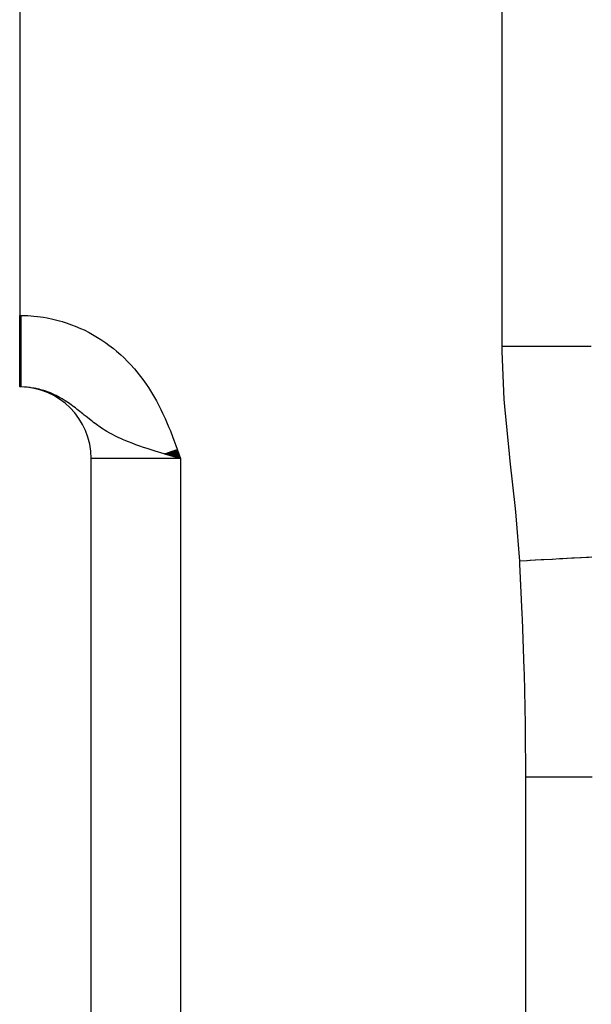
# Model space of a CAD drawing. Extents: x 24 to 1512, y -1013 to 283.
# Drawn here: x 784 to 816, y -298 to -242 of the extents above; entities that cross this region are included whole.
import ezdxf

# ---------------------------------------------------------------- set-up
doc = ezdxf.new("R2010")
doc.units = 0
doc.linetypes.add('DASHED', pattern=[11.05, 8.7, -2.35])
doc.layers.get('0').update_dxf_attribs({"linetype": 'CONTINUOUS'})
doc.layers.add('NEVIDI', color=4, linetype='DASHED')

msp = doc.modelspace()

# ---------------------------------------------------------------- linework, layer by layer
at = {"color": 2}
for p, q in [((784, -200), (784, -259)), ((784, -263), (784, -259)), ((784.055728, -263), (784, -263)), ((784.055728, -263), (784, -263)), ((792.150194, -266.724311), (793, -267)), ((792.169842, -266.717268), (793, -267)), ((792.189507, -266.710218), (793, -267)), ((792.209191, -266.703161), (793, -267)), ((792.228891, -266.696098), (793, -267)), ((792.248608, -266.68903), (793, -267)), ((792.268341, -266.681956), (793, -267)), ((792.288089, -266.674876), (793, -267)), ((792.307852, -266.667791), (793, -267)), ((792.32763, -266.660701), (793, -267)), ((792.347421, -266.653605), (793, -267)), ((792.367226, -266.646505), (793, -267)), ((792.387043, -266.639401), (793, -267)), ((792.406872, -266.632292), (793, -267)), ((792.426713, -266.625179), (793, -267)), ((792.446565, -266.618062), (793, -267)), ((792.466427, -266.610942), (793, -267)), ((792.4863, -266.603818), (793, -267)), ((792.506181, -266.59669), (793, -267)), ((792.526071, -266.58956), (793, -267)), ((792.54597, -266.582426), (793, -267)), ((792.565876, -266.57529), (793, -267)), ((792.585789, -266.568151), (793, -267)), ((792.605708, -266.56101), (793, -267)), ((792.625634, -266.553867), (793, -267)), ((792.645565, -266.546722), (793, -267)), ((792.665501, -266.539575), (793, -267)), ((792.685441, -266.532426), (793, -267)), ((792.705384, -266.525277), (793, -267)), ((792.725331, -266.518126), (793, -267)), ((792.745281, -266.510974), (793, -267)), ((792.765232, -266.503821), (793, -267)), ((792.785185, -266.496668), (793, -267)), ((792.805139, -266.489515), (793, -267)), ((788, -431), (788, -267)), ((788, -431), (788, -267)), ((792.453309, -266.844805), (792.099081, -266.742594)), ((792.110956, -266.738378), (793, -267)), ((792.130566, -266.731348), (793, -267)), ((792.718167, -266.920208), (792.453309, -266.844805)), ((793, -267), (792.718167, -266.920208))]:
    msp.add_line(p, q, dxfattribs=at)
msp.add_arc((784, -267), 4, 0, 90, dxfattribs=at)
at = {"layer": 'NEVIDI', "color": 7, "linetype": 'CONTINUOUS'}
for p, q in [((811, -260.74466), (811, -200)), ((784, -259), (784.055728, -259)), ((784.055728, -259), (784.055728, -259.05902)), ((784.055728, -259), (784.242414, -259.002117)), ((784.242414, -259.002117), (784.4595, -259.01)), ((784.055728, -259.05902), (784.055728, -259.104392)), ((784.055728, -259.104392), (784.055728, -259.225423)), ((784.055728, -259.225423), (784.055728, -259.232488)), ((784.055728, -259.232488), (784.055728, -259.277741)), ((784.055728, -259.277741), (784.055728, -259.40542)), ((784.055728, -259.40542), (784.055728, -259.450498)), ((784.055728, -259.450498), (784.055728, -259.577785)), ((784.4595, -259.01), (784.786523, -259.03291)), ((784.786523, -259.03291), (785.001484, -259.055237)), ((785.001484, -259.055237), (785.325262, -259.099865)), ((785.325262, -259.099865), (785.538457, -259.136556)), ((785.538457, -259.136556), (785.8592, -259.202822)), ((785.8592, -259.202822), (786.070333, -259.253806)), ((786.070333, -259.253806), (786.386874, -259.341451)), ((786.386874, -259.341451), (786.595073, -259.406603)), ((786.595073, -259.406603), (786.904564, -259.514802)), ((786.904564, -259.514802), (787.106203, -259.592818)), ((784.055728, -259.577785), (784.055728, -259.622455)), ((784.055728, -259.622455), (784.055728, -259.726336)), ((784.055728, -259.726336), (784.055728, -259.748768)), ((784.055728, -259.748768), (784.055728, -259.793302)), ((784.055728, -259.793302), (784.055728, -259.918592)), ((784.055728, -259.918592), (784.055728, -259.962698)), ((784.055728, -259.962698), (784.055728, -260.086622)), ((784.055728, -260.086622), (784.055728, -260.130229)), ((787.106203, -259.592818), (787.405856, -259.720143)), ((787.405856, -259.720143), (787.601051, -259.810695)), ((787.601051, -259.810695), (787.891571, -259.957127)), ((787.891571, -259.957127), (788.081015, -260.06044)), ((788.081015, -260.06044), (788.36292, -260.226209)), ((784.055728, -260.130229), (784.055728, -260.215695)), ((784.055728, -260.215695), (784.055728, -260.252595)), ((784.055728, -260.252595), (784.055728, -260.29558)), ((784.055728, -260.29558), (784.055728, -260.416162)), ((784.055728, -260.416162), (784.055728, -260.45848)), ((784.055728, -260.45848), (784.055728, -260.577064)), ((784.055728, -260.577064), (784.055728, -260.618595)), ((784.055728, -260.618595), (784.055728, -260.685641)), ((788.36292, -260.226209), (788.546319, -260.342146)), ((788.546319, -260.342146), (788.818188, -260.526433)), ((788.818188, -260.526433), (788.994502, -260.654323)), ((788.994502, -260.654323), (789.253758, -260.855169)), ((784.055728, -260.685641), (784.055728, -260.734942)), ((784.055728, -260.734942), (784.055728, -260.775703)), ((784.055728, -260.775703), (784.055728, -260.889661)), ((784.055728, -260.889661), (784.055728, -260.929519)), ((784.055728, -260.929519), (784.055728, -261.04087)), ((784.055728, -261.04087), (784.055728, -261.079664)), ((784.055728, -261.079664), (784.055728, -261.128705)), ((784.055728, -261.128705), (784.055728, -261.188072)), ((784.055728, -261.188072), (784.055728, -261.225895)), ((789.253758, -260.855169), (789.420256, -260.992691)), ((789.420256, -260.992691), (789.665318, -261.208193)), ((789.665318, -261.208193), (789.822453, -261.355141)), ((811.001112, -261.010055), (811, -260.74466)), ((811.28185, -260.74466), (811, -260.74466)), ((811.121497, -263.688694), (811.001112, -261.010055)), ((811.581221, -260.74466), (811.28185, -260.74466)), ((811.609851, -260.74466), (811.581221, -260.74466)), ((811.907933, -260.74466), (811.609851, -260.74466)), ((812.238439, -260.74466), (811.907933, -260.74466)), ((812.266288, -260.74466), (812.238439, -260.74466)), ((812.519574, -260.74466), (812.266288, -260.74466)), ((812.873531, -260.74466), (812.519574, -260.74466)), ((812.900216, -260.74466), (812.873531, -260.74466)), ((813.107047, -260.74466), (812.900216, -260.74466)), ((813.474942, -260.74466), (813.107047, -260.74466)), ((813.499999, -260.74466), (813.474942, -260.74466)), ((813.661006, -260.74466), (813.499999, -260.74466)), ((814.032333, -260.74466), (813.661006, -260.74466)), ((814.055125, -260.74466), (814.032333, -260.74466)), ((814.172642, -260.74466), (814.055125, -260.74466)), ((814.535534, -260.74466), (814.172642, -260.74466)), ((814.555848, -260.74466), (814.535534, -260.74466)), ((814.633817, -260.74466), (814.555848, -260.74466)), ((814.97554, -260.74466), (814.633817, -260.74466)), ((814.992956, -260.74466), (814.97554, -260.74466)), ((815.037194, -260.74466), (814.992956, -260.74466)), ((815.344478, -260.74466), (815.037194, -260.74466)), ((815.358642, -260.74466), (815.344478, -260.74466)), ((815.376359, -260.74466), (815.358642, -260.74466)), ((815.635718, -260.74466), (815.376359, -260.74466)), ((815.645917, -260.74466), (815.635718, -260.74466)), ((815.646482, -260.74466), (815.645917, -260.74466)), ((815.84158, -260.74466), (815.646482, -260.74466)), ((815.844242, -260.74466), (815.84158, -260.74466)), ((815.851293, -260.74466), (815.844242, -260.74466)), ((815.960237, -260.74466), (815.851293, -260.74466)), ((815.966114, -260.74466), (815.960237, -260.74466)), ((815.96938, -260.74466), (815.966114, -260.74466)), ((816, -260.74466), (815.96938, -260.74466)), ((784.055728, -261.225895), (784.055728, -261.331247)), ((784.055728, -261.331247), (784.055728, -261.367952)), ((784.055728, -261.367952), (784.055728, -261.470089)), ((784.055728, -261.470089), (784.055728, -261.505645)), ((784.055728, -261.505645), (784.055728, -261.538058)), ((784.055728, -261.538058), (784.055728, -261.604321)), ((784.055728, -261.604321), (784.055728, -261.638574)), ((784.055728, -261.638574), (784.055728, -261.733558)), ((784.055728, -261.733558), (784.055728, -261.766494)), ((789.822453, -261.355141), (790.053655, -261.584833)), ((790.053655, -261.584833), (790.202027, -261.741295)), ((790.202027, -261.741295), (790.419702, -261.984785)), ((784.055728, -261.766494), (784.055728, -261.857581)), ((784.055728, -261.857581), (784.055728, -261.889151)), ((784.055728, -261.889151), (784.055728, -261.907035)), ((784.055728, -261.907035), (784.055728, -261.976308)), ((784.055728, -261.976308), (784.055728, -262.006417)), ((784.055728, -262.006417), (784.055728, -262.089428)), ((784.055728, -262.089428), (784.055728, -262.118041)), ((784.055728, -262.118041), (784.055728, -262.196699)), ((784.055728, -262.196699), (784.055728, -262.223723)), ((784.055728, -262.223723), (784.055728, -262.229766)), ((784.055728, -262.229766), (784.055728, -262.297955)), ((784.055728, -262.297955), (784.055728, -262.323409)), ((790.419702, -261.984785), (790.559351, -262.150416)), ((790.559351, -262.150416), (790.763619, -262.407211)), ((784.055728, -262.323409), (784.055728, -262.393042)), ((784.055728, -262.393042), (784.055728, -262.416846)), ((784.055728, -262.416846), (784.055728, -262.481796)), ((784.055728, -262.481796), (784.055728, -262.501118)), ((784.055728, -262.501118), (784.055728, -262.503891)), ((784.055728, -262.503891), (784.055728, -262.563899)), ((784.055728, -262.563899), (784.055728, -262.584256)), ((784.055728, -262.584256), (784.055728, -262.639297)), ((784.055728, -262.639297), (784.055728, -262.657878)), ((784.055728, -262.657878), (784.055728, -262.707862)), ((784.055728, -262.707862), (784.055728, -262.716764)), ((784.055728, -262.716764), (784.055728, -262.724646)), ((784.055728, -262.724646), (784.055728, -262.769458)), ((784.055728, -262.769458), (784.055728, -262.784387)), ((784.055728, -262.784387), (784.055728, -262.82395)), ((784.055728, -262.82395), (784.055728, -262.837008)), ((784.055728, -262.837008), (784.055728, -262.871268)), ((790.763619, -262.407211), (790.894285, -262.581285)), ((790.894285, -262.581285), (791.084236, -262.849298)), ((791.084236, -262.849298), (791.205407, -263.030336)), ((784.055728, -262.871268), (784.055728, -262.873241)), ((784.055728, -262.873241), (784.055728, -262.882429)), ((784.055728, -262.882429), (784.055728, -262.911291)), ((784.055728, -262.911291), (784.055728, -262.920541)), ((784.055728, -262.920541), (784.055728, -262.943955)), ((784.055728, -262.943955), (784.055728, -262.951269)), ((784.055728, -262.951269), (784.055728, -262.968184)), ((784.055728, -262.968184), (784.055728, -262.969171)), ((784.055728, -262.969171), (784.055728, -262.97453)), ((784.055728, -262.97453), (784.055728, -262.986939)), ((784.055728, -262.986939), (784.055728, -262.990342)), ((784.055728, -262.990342), (784.055728, -262.997196)), ((784.055728, -262.997196), (784.055728, -262.998637)), ((784.055728, -262.998637), (784.055728, -263)), ((784.260271, -263.005031), (784.093831, -263.000175)), ((784.370053, -263.011876), (784.260271, -263.005031)), ((784.53549, -263.027661), (784.43897, -263.017652)), ((784.594889, -263.034936), (784.53549, -263.027661)), ((784.809001, -263.068252), (784.644585, -263.041678)), ((784.917504, -263.089403), (784.809001, -263.068252)), ((784.983715, -263.103732), (784.917504, -263.089403)), ((785.081431, -263.126862), (784.983715, -263.103732)), ((785.189504, -263.155218), (785.081431, -263.126862)), ((785.351228, -263.20316), (785.189504, -263.155218)), ((785.457357, -263.238254), (785.351228, -263.20316)), ((785.518887, -263.259935), (785.457357, -263.238254)), ((785.616166, -263.29623), (785.518887, -263.259935)), ((785.72028, -263.337839), (785.616166, -263.29623)), ((785.875766, -263.40537), (785.72028, -263.337839)), ((785.977761, -263.453213), (785.875766, -263.40537)), ((791.205407, -263.030336), (791.380714, -263.30749)), ((791.380714, -263.30749), (791.492197, -263.493867)), ((786.03939, -263.483492), (785.977761, -263.453213)), ((786.130717, -263.530269), (786.03939, -263.483492)), ((786.23124, -263.584397), (786.130717, -263.530269)), ((786.382261, -263.670923), (786.23124, -263.584397)), ((786.482077, -263.731526), (786.382261, -263.670923)), ((786.543664, -263.770258), (786.482077, -263.731526)), ((786.630947, -263.826875), (786.543664, -263.770258)), ((786.703286, -263.875302), (786.630947, -263.826875)), ((786.729735, -263.893341), (786.703286, -263.875302)), ((786.87607, -263.996251), (786.729735, -263.893341)), ((791.492197, -263.493867), (791.653913, -263.779523)), ((791.653913, -263.779523), (791.756823, -263.971452)), ((811.153024, -264.085073), (811.121497, -263.688694)), ((786.973571, -264.067574), (786.87607, -263.996251)), ((787.037184, -264.1152), (786.973571, -264.067574)), ((787.118888, -264.177523), (787.037184, -264.1152)), ((787.216696, -264.253651), (787.118888, -264.177523)), ((787.363727, -264.370603), (787.216696, -264.253651)), ((787.463878, -264.451497), (787.363727, -264.370603)), ((787.538366, -264.512044), (787.463878, -264.451497)), ((787.561428, -264.530825), (787.538366, -264.512044)), ((791.756823, -263.971452), (791.905712, -264.264178)), ((791.905712, -264.264178), (792.000538, -264.460474)), ((792.000538, -264.460474), (792.137671, -264.758644)), ((811.420088, -266.751216), (811.153024, -264.085073)), ((787.616098, -264.575365), (787.561428, -264.530825)), ((787.720823, -264.660535), (787.616098, -264.575365)), ((787.882599, -264.790702), (787.720823, -264.660535)), ((787.995579, -264.879883), (787.882599, -264.790702)), ((788.091033, -264.953732), (787.995579, -264.879883)), ((788.156226, -265.003248), (788.091033, -264.953732)), ((788.171972, -265.015086), (788.156226, -265.003248)), ((788.296666, -265.107028), (788.171972, -265.015086)), ((792.137671, -264.758644), (792.225164, -264.95798)), ((792.225164, -264.95798), (792.352277, -265.260439)), ((788.496018, -265.246903), (788.296666, -265.107028)), ((788.638315, -265.34112), (788.496018, -265.246903)), ((788.682211, -265.369224), (788.638315, -265.34112)), ((788.783192, -265.432186), (788.682211, -265.369224)), ((788.87193, -265.485615), (788.783192, -265.432186)), ((789.040624, -265.582509), (788.87193, -265.485615)), ((789.200563, -265.669066), (789.040624, -265.582509)), ((792.352277, -265.260439), (792.433834, -265.462476)), ((792.433834, -265.462476), (792.552939, -265.768332)), ((789.319256, -265.730213), (789.200563, -265.669066)), ((789.520838, -265.828575), (789.319256, -265.730213)), ((789.734174, -265.92594), (789.520838, -265.828575)), ((789.763566, -265.938861), (789.734174, -265.92594)), ((789.85661, -265.979037), (789.763566, -265.938861)), ((790.099235, -266.078994), (789.85661, -265.979037)), ((790.290811, -266.153582), (790.099235, -266.078994)), ((790.499774, -266.231191), (790.290811, -266.153582)), ((792.552939, -265.768332), (792.629807, -265.972023)), ((792.629807, -265.972023), (792.743299, -266.280496)), ((790.786368, -266.332239), (790.499774, -266.231191)), ((790.871353, -266.361158), (790.786368, -266.332239)), ((791.185627, -266.464588), (790.871353, -266.361158)), ((791.252627, -266.486002), (791.185627, -266.464588)), ((791.472929, -266.555065), (791.252627, -266.486002)), ((791.580398, -266.588084), (791.472929, -266.555065)), ((792.090588, -266.740116), (791.580398, -266.588084)), ((792.743299, -266.280496), (792.81714, -266.485201)), ((792.81714, -266.485201), (792.927329, -266.794613)), ((793, -267), (788, -267)), ((792.099081, -266.742594), (792.090588, -266.740116)), ((792.927329, -266.794613), (793, -267)), ((793, -267), (793, -431)), ((811.464437, -267.146356), (811.420088, -266.751216)), ((811.757133, -269.810596), (811.464437, -267.146356)), ((811.796254, -270.20619), (811.757133, -269.810596)), ((811.990495, -272.745529), (811.796254, -270.20619)), ((812.386043, -272.724741), (811.990495, -272.745529)), ((811.999182, -272.911541), (811.990495, -272.745529)), ((812.406575, -272.723662), (812.386043, -272.724741)), ((812.565133, -272.715329), (812.406575, -272.723662)), ((812.592444, -272.713894), (812.565133, -272.715329)), ((812.86036, -272.699814), (812.592444, -272.713894)), ((812.880636, -272.698748), (812.86036, -272.699814)), ((813.192271, -272.68237), (812.880636, -272.698748)), ((813.218959, -272.680968), (813.192271, -272.68237)), ((813.326646, -272.675308), (813.218959, -272.680968)), ((813.3465, -272.674265), (813.326646, -272.675308)), ((813.780622, -272.65145), (813.3465, -272.674265)), ((813.799832, -272.65044), (813.780622, -272.65145)), ((813.825457, -272.649094), (813.799832, -272.65044)), ((814.218283, -272.628449), (813.825457, -272.649094)), ((814.236698, -272.627481), (814.218283, -272.628449)), ((814.37786, -272.620063), (814.236698, -272.627481)), ((814.402038, -272.618792), (814.37786, -272.620063)), ((814.635524, -272.606522), (814.402038, -272.618792)), ((814.652969, -272.605605), (814.635524, -272.606522)), ((814.917212, -272.591718), (814.652969, -272.605605)), ((814.939404, -272.590552), (814.917212, -272.591718)), ((815.028487, -272.58587), (814.939404, -272.590552)), ((815.044817, -272.585012), (815.028487, -272.58587)), ((815.393567, -272.566684), (815.044817, -272.585012)), ((815.408651, -272.565891), (815.393567, -272.566684)), ((815.428625, -272.564841), (815.408651, -272.565891)), ((815.727426, -272.549137), (815.428625, -272.564841)), ((815.741053, -272.548421), (815.727426, -272.549137)), ((815.844454, -272.542987), (815.741053, -272.548421)), ((815.861865, -272.542072), (815.844454, -272.542987)), ((816.027045, -272.53339), (815.861865, -272.542072)), ((812.132267, -275.696267), (811.999182, -272.911541)), ((812.14498, -275.995182), (812.132267, -275.696267)), ((812.246174, -278.780794), (812.14498, -275.995182)), ((812.255014, -279.079716), (812.246174, -278.780794)), ((812.316839, -281.866478), (812.255014, -279.079716)), ((812.321188, -282.164585), (812.316839, -281.866478)), ((812.339746, -284.820655), (812.321188, -282.164585)), ((812.339746, -403), (812.339746, -284.820655)), ((812.339746, -284.820655), (812.785176, -284.820655)), ((812.785176, -284.820655), (812.85013, -284.820655)), ((812.85013, -284.820655), (812.8756, -284.820655)), ((812.8756, -284.820655), (813.398161, -284.820655)), ((813.398161, -284.820655), (813.436733, -284.820655)), ((813.436733, -284.820655), (813.461704, -284.820655)), ((813.461704, -284.820655), (813.994975, -284.820655)), ((813.994975, -284.820655), (814.00771, -284.820655)), ((814.00771, -284.820655), (814.031834, -284.820655)), ((814.031834, -284.820655), (814.555089, -284.820655)), ((814.555089, -284.820655), (814.566341, -284.820655)), ((814.566341, -284.820655), (814.578028, -284.820655)), ((814.578028, -284.820655), (815.071194, -284.820655)), ((815.071194, -284.820655), (815.0926, -284.820655)), ((815.0926, -284.820655), (815.103441, -284.820655)), ((815.103441, -284.820655), (815.548698, -284.820655)), ((815.548698, -284.820655), (815.568292, -284.820655)), ((815.568292, -284.820655), (815.59799, -284.820655)), ((815.59799, -284.820655), (815.980956, -284.820655)), ((815.980956, -284.820655), (815.99846, -284.820655)), ((815.99846, -284.820655), (816.042454, -284.820655))]:
    msp.add_line(p, q, dxfattribs=at)

doc.saveas('drawing.dxf')
